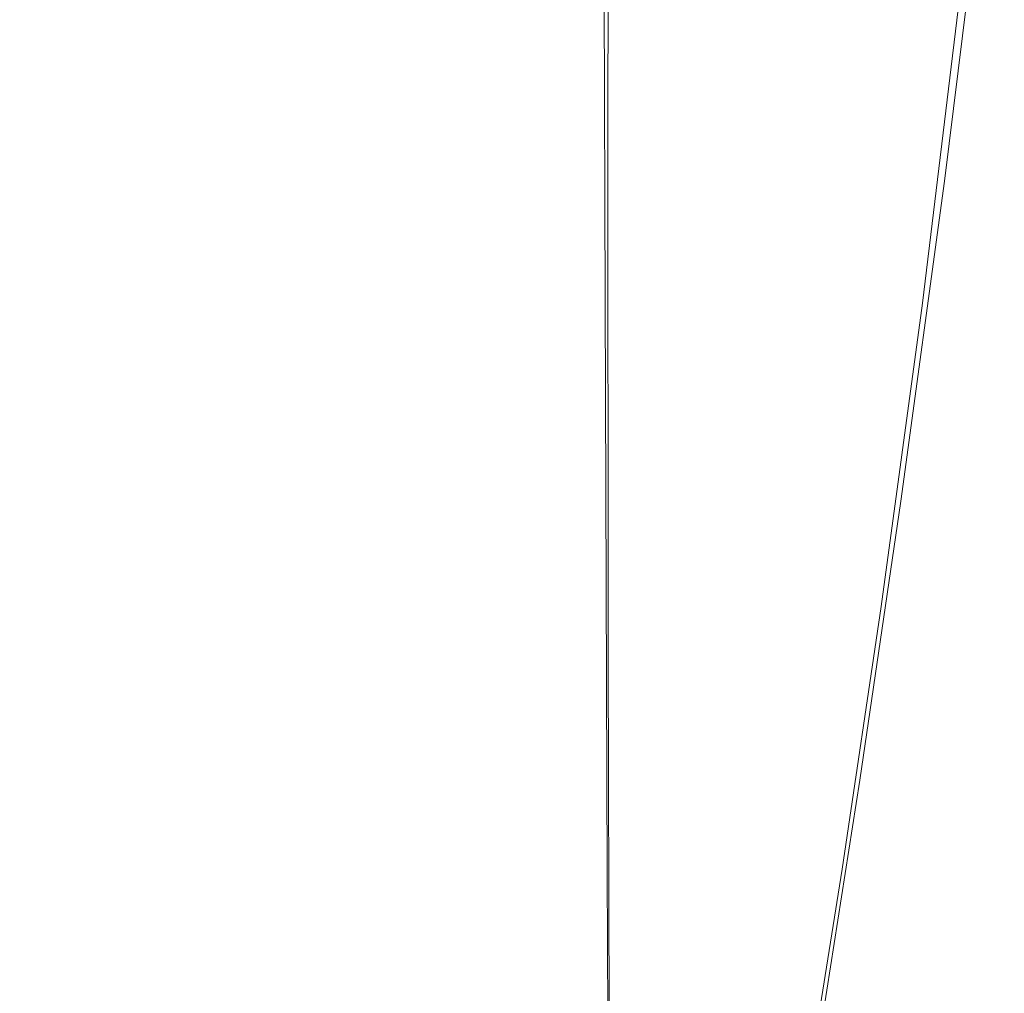
# Model space of a CAD drawing. Extents: x -25 to 25, y -244 to 25.
# Drawn here: x 0 to 19, y -75 to -55 of the extents above; entities that cross this region are included whole.
import ezdxf

# ---------------------------------------------------------------- set-up
doc = ezdxf.new("R2010")
doc.units = 0
doc.header["$LTSCALE"] = 500
doc.header["$MEASUREMENT"] = 0
doc.layers.add('CHROM', color=7, linetype='Continuous')

msp = doc.modelspace()

# ---------------------------------------------------------------- linework, layer by layer
at = {"layer": 'CHROM', "lineweight": 0}
for points, invisible_edges in [([(-3.45, -46.366, 49.411), (-3.438, -55.653, 56.649), (-0.008, -55.549, 56.966), (-0.008, -46.323, 49.79)], 15), ([(3.433, -46.366, 49.411), (-0.008, -46.323, 49.79), (-0.008, -55.549, 56.966), (3.421, -55.653, 56.649)], 15), ([(6.656, -46.521, 48.42), (3.433, -46.366, 49.411), (3.421, -55.653, 56.649), (6.635, -55.958, 55.8)], 15), ([(6.656, -46.521, 48.42), (6.635, -55.958, 55.8), (9.416, -56.455, 54.526), (9.443, -46.812, 46.96)], 15), ([(9.443, -46.812, 46.96), (9.416, -56.455, 54.526), (11.55, -57.135, 52.93), (11.574, -47.264, 45.179)], 11), ([(12.831, -47.9, 43.22), (11.574, -47.264, 45.179), (11.55, -57.135, 52.93), (12.82, -57.991, 51.117)], 15), ([(18.716, -48.97, 108.558), (19.339, -47.226, 108.747), (18.549, -54.233, 108.747), (17.952, -55.869, 108.558)], 13), ([(13.225, -48.664, 41.207), (12.831, -47.9, 43.22), (12.82, -57.991, 51.117), (13.23, -58.951, 49.213)], 15), ([(13.667, -56.36, 108.495), (14.176, -50.019, 108.495), (15.909, -48.279, 108.495), (15.337, -54.71, 108.495)], 15), ([(13.225, -48.664, 41.207), (13.23, -58.951, 49.213), (12.786, -59.947, 47.344), (12.765, -49.498, 39.264)], 15), ([(2.409, -48.817, 113.103), (-0.014, -48.793, 113.103), (-0.014, -57.929, 113.103), (2.303, -57.933, 113.103)], 15), ([(4.791, -48.89, 113.103), (2.409, -48.817, 113.103), (2.303, -57.933, 113.103), (4.58, -57.947, 113.103)], 15), ([(4.791, -48.89, 113.103), (4.58, -57.947, 113.103), (6.781, -57.969, 113.103), (7.091, -49.008, 113.103)], 15), ([(7.091, -49.008, 113.103), (6.781, -57.969, 113.103), (8.864, -57.999, 113.103), (9.271, -49.171, 113.103)], 15), ([(18.716, -48.97, 108.558), (17.952, -55.869, 108.558), (17.133, -57.694, 108.495), (17.862, -50.914, 108.495)], 15), ([(11.287, -49.376, 113.103), (9.271, -49.171, 113.103), (8.864, -57.999, 113.103), (10.793, -58.037, 113.103)], 15), ([(13.103, -49.617, 113.103), (11.287, -49.376, 113.103), (10.793, -58.037, 113.103), (12.529, -58.084, 113.103)], 15), ([(12.765, -49.498, 39.264), (12.786, -59.947, 47.344), (11.494, -60.908, 45.636), (11.461, -50.345, 37.515)], 15), ([(13.103, -49.617, 113.103), (12.529, -58.084, 113.103), (14.032, -58.14, 113.103), (14.678, -49.885, 113.103)], 15), ([(14.678, -49.885, 113.103), (14.032, -58.14, 113.103), (15.266, -58.205, 113.103), (15.974, -50.173, 113.103)], 15), ([(13.667, -56.36, 108.495), (11.765, -57.811, 108.495), (12.203, -51.548, 108.495), (14.176, -50.019, 108.495)], 15), ([(16.951, -50.473, 113.103), (15.974, -50.173, 113.103), (15.266, -58.205, 113.103), (16.191, -58.282, 113.103)], 15), ([(9.323, -51.15, 36.083), (11.461, -50.345, 37.515), (11.494, -60.908, 45.636), (9.357, -61.765, 44.215)], 13), ([(17.667, -50.766, 113.094), (16.951, -50.473, 113.103), (16.191, -58.282, 113.103), (16.865, -58.361, 113.094)], 15), ([(17.667, -50.766, 113.094), (16.865, -58.361, 113.094), (17.346, -58.434, 113.066), (18.18, -51.033, 113.066)], 15), ([(17.862, -50.914, 108.495), (17.133, -57.694, 108.495), (16.062, -59.544, 108.495), (16.746, -52.885, 108.495)], 15), ([(18.18, -51.033, 113.066), (17.346, -58.434, 113.066), (17.693, -58.494, 113.011), (18.548, -51.256, 113.011)], 15), ([(6.56, -51.829, 35.008), (9.323, -51.15, 36.083), (9.357, -61.765, 44.215), (6.587, -62.456, 43.133)], 15), ([(18.828, -51.413, 112.92), (18.548, -51.256, 113.011), (17.693, -58.494, 113.011), (17.963, -58.532, 112.92)], 15), ([(19.032, -51.519, 112.747), (18.828, -51.413, 112.92), (17.963, -58.532, 112.92), (18.166, -58.553, 112.747)], 15), ([(11.765, -57.811, 108.495), (9.663, -59.033, 108.495), (10.023, -52.836, 108.495), (12.203, -51.548, 108.495)], 15), ([(19.032, -51.519, 112.747), (18.166, -58.553, 112.747), (18.311, -58.563, 112.449), (19.175, -51.585, 112.449)], 14), ([(19.175, -51.585, 112.449), (18.311, -58.563, 112.449), (18.407, -58.567, 111.98), (19.268, -51.623, 111.98)], 15), ([(19.323, -51.646, 111.297), (19.268, -51.623, 111.98), (18.407, -58.567, 111.98), (18.465, -58.569, 111.297)], 15), ([(19.311, -51.786, 110.515), (19.323, -51.646, 111.297), (18.465, -58.569, 111.297), (18.456, -58.689, 110.515)], 15), ([(6.56, -51.829, 35.008), (6.587, -62.456, 43.133), (3.395, -62.92, 42.442), (3.38, -52.301, 34.331)], 15), ([(19.311, -51.786, 110.515), (18.456, -58.689, 110.515), (18.349, -59.046, 109.752), (19.198, -52.176, 109.752)], 15), ([(19.198, -52.176, 109.752), (18.349, -59.046, 109.752), (18.116, -59.76, 109.124), (18.955, -52.947, 109.124)], 15), ([(-3.397, -52.301, 34.331), (-0.008, -52.486, 34.092), (-0.008, -63.095, 42.194), (-3.412, -62.92, 42.442)], 15), ([(3.38, -52.301, 34.331), (3.395, -62.92, 42.442), (-0.008, -63.095, 42.194), (-0.008, -52.486, 34.092)], 15), ([(7.392, -60.002, 108.495), (7.667, -53.857, 108.495), (10.023, -52.836, 108.495), (9.663, -59.033, 108.495)], 15), ([(15.337, -54.71, 108.495), (16.746, -52.885, 108.495), (16.062, -59.544, 108.495), (14.711, -61.257, 108.495)], 15), ([(18.549, -54.233, 108.747), (18.955, -52.947, 109.124), (18.116, -59.76, 109.124), (17.729, -60.951, 108.747)], 15), ([(4.994, -60.706, 108.495), (5.18, -54.6, 108.495), (7.667, -53.857, 108.495), (7.392, -60.002, 108.495)], 15), ([(17.952, -55.869, 108.558), (18.549, -54.233, 108.747), (17.729, -60.951, 108.747), (17.158, -62.466, 108.558)], 13), ([(4.994, -60.706, 108.495), (2.511, -61.137, 108.495), (2.605, -55.053, 108.495), (5.18, -54.6, 108.495)], 15), ([(13.667, -56.36, 108.495), (15.337, -54.71, 108.495), (14.711, -61.257, 108.495), (13.108, -62.806, 108.495)], 15), ([(2.511, -61.137, 108.495), (-0.014, -61.284, 108.495), (-0.014, -55.208, 108.495), (2.605, -55.053, 108.495)], 15), ([(-3.437, -66.097, 64.693), (-0.008, -65.955, 64.971), (-0.008, -55.549, 56.966), (-3.438, -55.653, 56.649)], 15), ([(3.42, -66.097, 64.693), (3.421, -55.653, 56.649), (-0.008, -55.549, 56.966), (-0.008, -65.955, 64.971)], 15), ([(6.634, -66.494, 63.936), (6.635, -55.958, 55.8), (3.421, -55.653, 56.649), (3.42, -66.097, 64.693)], 15), ([(17.952, -55.869, 108.558), (17.158, -62.466, 108.558), (16.375, -64.156, 108.495), (17.133, -57.694, 108.495)], 15), ([(6.634, -66.494, 63.936), (9.418, -67.117, 62.782), (9.416, -56.455, 54.526), (6.635, -55.958, 55.8)], 15), ([(9.418, -67.117, 62.782), (11.557, -67.939, 61.309), (11.55, -57.135, 52.93), (9.416, -56.455, 54.526)], 13), ([(13.667, -56.36, 108.495), (13.108, -62.806, 108.495), (11.284, -64.167, 108.495), (11.765, -57.811, 108.495)], 15), ([(12.836, -68.931, 59.598), (12.82, -57.991, 51.117), (11.55, -57.135, 52.93), (11.557, -67.939, 61.309)], 15), ([(11.765, -57.811, 108.495), (11.284, -64.167, 108.495), (9.268, -65.315, 108.495), (9.663, -59.033, 108.495)], 15), ([(17.133, -57.694, 108.495), (16.375, -64.156, 108.495), (15.352, -65.869, 108.495), (16.062, -59.544, 108.495)], 15), ([(2.199, -65.984, 113.103), (2.303, -57.933, 113.103), (-0.014, -57.929, 113.103), (-0.014, -65.996, 113.103)], 15), ([(4.374, -65.946, 113.103), (4.58, -57.947, 113.103), (2.303, -57.933, 113.103), (2.199, -65.984, 113.103)], 15), ([(4.374, -65.946, 113.103), (6.475, -65.884, 113.103), (6.781, -57.969, 113.103), (4.58, -57.947, 113.103)], 15), ([(6.475, -65.884, 113.103), (8.465, -65.798, 113.103), (8.864, -57.999, 113.103), (6.781, -57.969, 113.103)], 15), ([(10.307, -65.691, 113.103), (10.793, -58.037, 113.103), (8.864, -57.999, 113.103), (8.465, -65.798, 113.103)], 15), ([(11.964, -65.569, 113.103), (12.529, -58.084, 113.103), (10.793, -58.037, 113.103), (10.307, -65.691, 113.103)], 15), ([(13.257, -70.014, 57.774), (13.23, -58.951, 49.213), (12.82, -57.991, 51.117), (12.836, -68.931, 59.598)], 15), ([(11.964, -65.569, 113.103), (13.397, -65.443, 113.103), (14.032, -58.14, 113.103), (12.529, -58.084, 113.103)], 15), ([(13.397, -65.443, 113.103), (14.569, -65.322, 113.103), (15.266, -58.205, 113.103), (14.032, -58.14, 113.103)], 15), ([(15.441, -65.213, 113.103), (16.191, -58.282, 113.103), (15.266, -58.205, 113.103), (14.569, -65.322, 113.103)], 15), ([(16.073, -65.117, 113.094), (16.865, -58.361, 113.094), (16.191, -58.282, 113.103), (15.441, -65.213, 113.103)], 15), ([(16.073, -65.117, 113.094), (16.523, -65.032, 113.066), (17.346, -58.434, 113.066), (16.865, -58.361, 113.094)], 15), ([(16.523, -65.032, 113.066), (16.848, -64.96, 113.011), (17.693, -58.494, 113.011), (17.346, -58.434, 113.066)], 15), ([(17.108, -64.898, 112.92), (17.963, -58.532, 112.92), (17.693, -58.494, 113.011), (16.848, -64.96, 113.011)], 15), ([(17.308, -64.848, 112.747), (18.166, -58.553, 112.747), (17.963, -58.532, 112.92), (17.108, -64.898, 112.92)], 15), ([(17.308, -64.848, 112.747), (17.455, -64.808, 112.449), (18.311, -58.563, 112.449), (18.166, -58.553, 112.747)], 7), ([(17.455, -64.808, 112.449), (17.555, -64.78, 111.98), (18.407, -58.567, 111.98), (18.311, -58.563, 112.449)], 15), ([(17.616, -64.763, 111.297), (18.465, -58.569, 111.297), (18.407, -58.567, 111.98), (17.555, -64.78, 111.98)], 15), ([(17.609, -64.863, 110.515), (18.456, -58.689, 110.515), (18.465, -58.569, 111.297), (17.616, -64.763, 111.297)], 15), ([(17.609, -64.863, 110.515), (17.508, -65.185, 109.752), (18.349, -59.046, 109.752), (18.456, -58.689, 110.515)], 15), ([(13.257, -70.014, 57.774), (12.823, -71.112, 55.965), (12.786, -59.947, 47.344), (13.23, -58.951, 49.213)], 15), ([(7.392, -60.002, 108.495), (9.663, -59.033, 108.495), (9.268, -65.315, 108.495), (7.089, -66.224, 108.495)], 15), ([(17.508, -65.185, 109.752), (17.286, -65.835, 109.124), (18.116, -59.76, 109.124), (18.349, -59.046, 109.752)], 15), ([(14.711, -61.257, 108.495), (16.062, -59.544, 108.495), (15.352, -65.869, 108.495), (14.06, -67.454, 108.495)], 15), ([(16.916, -66.918, 108.747), (17.729, -60.951, 108.747), (18.116, -59.76, 109.124), (17.286, -65.835, 109.124)], 15), ([(12.823, -71.112, 55.965), (11.534, -72.146, 54.296), (11.494, -60.908, 45.636), (12.786, -59.947, 47.344)], 15), ([(4.994, -60.706, 108.495), (7.392, -60.002, 108.495), (7.089, -66.224, 108.495), (4.789, -66.885, 108.495)], 15), ([(4.994, -60.706, 108.495), (4.789, -66.885, 108.495), (2.408, -67.289, 108.495), (2.511, -61.137, 108.495)], 15), ([(9.394, -73.039, 52.893), (9.357, -61.765, 44.215), (11.494, -60.908, 45.636), (11.534, -72.146, 54.296)], 11), ([(16.371, -68.297, 108.558), (17.158, -62.466, 108.558), (17.729, -60.951, 108.747), (16.916, -66.918, 108.747)], 11), ([(2.511, -61.137, 108.495), (2.408, -67.289, 108.495), (-0.014, -67.427, 108.495), (-0.014, -61.284, 108.495)], 15), ([(13.108, -62.806, 108.495), (14.711, -61.257, 108.495), (14.06, -67.454, 108.495), (12.528, -68.889, 108.495)], 15), ([(6.615, -73.74, 51.815), (6.587, -62.456, 43.133), (9.357, -61.765, 44.215), (9.394, -73.039, 52.893)], 15), ([(6.615, -73.74, 51.815), (3.41, -74.2, 51.122), (3.395, -62.92, 42.442), (6.587, -62.456, 43.133)], 15), ([(16.371, -68.297, 108.558), (15.624, -69.834, 108.495), (16.375, -64.156, 108.495), (17.158, -62.466, 108.558)], 15), ([(13.108, -62.806, 108.495), (12.528, -68.889, 108.495), (10.785, -70.149, 108.495), (11.284, -64.167, 108.495)], 15), ([(-3.427, -74.2, 51.122), (-3.412, -62.92, 42.442), (-0.008, -63.095, 42.194), (-0.008, -74.37, 50.871)], 15), ([(3.41, -74.2, 51.122), (-0.008, -74.37, 50.871), (-0.008, -63.095, 42.194), (3.395, -62.92, 42.442)], 15), ([(11.284, -64.167, 108.495), (10.785, -70.149, 108.495), (8.857, -71.211, 108.495), (9.268, -65.315, 108.495)], 15), ([(15.624, -69.834, 108.495), (14.648, -71.393, 108.495), (15.352, -65.869, 108.495), (16.375, -64.156, 108.495)], 15), ([(16.499, -70.327, 112.747), (16.648, -70.246, 112.449), (17.455, -64.808, 112.449), (17.308, -64.848, 112.747)], 7), ([(16.648, -70.246, 112.449), (16.752, -70.189, 111.98), (17.555, -64.78, 111.98), (17.455, -64.808, 112.449)], 15), ([(16.815, -70.156, 111.297), (17.616, -64.763, 111.297), (17.555, -64.78, 111.98), (16.752, -70.189, 111.98)], 15), ([(16.811, -70.236, 110.515), (17.609, -64.863, 110.515), (17.616, -64.763, 111.297), (16.815, -70.156, 111.297)], 15), ([(15.748, -70.759, 113.066), (16.052, -70.581, 113.011), (16.848, -64.96, 113.011), (16.523, -65.032, 113.066)], 15), ([(16.302, -70.438, 112.92), (17.108, -64.898, 112.92), (16.848, -64.96, 113.011), (16.052, -70.581, 113.011)], 15), ([(16.499, -70.327, 112.747), (17.308, -64.848, 112.747), (17.108, -64.898, 112.92), (16.302, -70.438, 112.92)], 15), ([(16.811, -70.236, 110.515), (16.715, -70.523, 109.752), (17.508, -65.185, 109.752), (17.609, -64.863, 110.515)], 15), ([(15.329, -70.968, 113.094), (16.073, -65.117, 113.094), (15.441, -65.213, 113.103), (14.738, -71.203, 113.103)], 15), ([(15.329, -70.968, 113.094), (15.748, -70.759, 113.066), (16.523, -65.032, 113.066), (16.073, -65.117, 113.094)], 15), ([(16.715, -70.523, 109.752), (16.503, -71.106, 109.124), (17.286, -65.835, 109.124), (17.508, -65.185, 109.752)], 15), ([(7.089, -66.224, 108.495), (9.268, -65.315, 108.495), (8.857, -71.211, 108.495), (6.775, -72.053, 108.495)], 15), ([(12.801, -71.738, 113.103), (13.915, -71.462, 113.103), (14.569, -65.322, 113.103), (13.397, -65.443, 113.103)], 15), ([(14.738, -71.203, 113.103), (15.441, -65.213, 113.103), (14.569, -65.322, 113.103), (13.915, -71.462, 113.103)], 15), ([(11.434, -72.017, 113.103), (11.964, -65.569, 113.103), (10.307, -65.691, 113.103), (9.852, -72.28, 113.103)], 15), ([(11.434, -72.017, 113.103), (12.801, -71.738, 113.103), (13.397, -65.443, 113.103), (11.964, -65.569, 113.103)], 15), ([(9.852, -72.28, 113.103), (10.307, -65.691, 113.103), (8.465, -65.798, 113.103), (8.091, -72.512, 113.103)], 15), ([(-3.444, -77.569, 73.477), (-0.008, -77.408, 73.734), (-0.008, -65.955, 64.971), (-3.437, -66.097, 64.693)], 15), ([(2.101, -72.911, 113.103), (2.199, -65.984, 113.103), (-0.014, -65.996, 113.103), (-0.014, -72.938, 113.103)], 15), ([(3.427, -77.569, 73.477), (3.42, -66.097, 64.693), (-0.008, -65.955, 64.971), (-0.008, -77.408, 73.734)], 15), ([(4.18, -72.829, 113.103), (4.374, -65.946, 113.103), (2.199, -65.984, 113.103), (2.101, -72.911, 113.103)], 15), ([(4.18, -72.829, 113.103), (6.188, -72.696, 113.103), (6.475, -65.884, 113.103), (4.374, -65.946, 113.103)], 15), ([(6.188, -72.696, 113.103), (8.091, -72.512, 113.103), (8.465, -65.798, 113.103), (6.475, -65.884, 113.103)], 15), ([(13.416, -72.836, 108.495), (14.06, -67.454, 108.495), (15.352, -65.869, 108.495), (14.648, -71.393, 108.495)], 15), ([(16.15, -72.079, 108.747), (16.916, -66.918, 108.747), (17.286, -65.835, 109.124), (16.503, -71.106, 109.124)], 15), ([(6.647, -78.011, 72.771), (6.634, -66.494, 63.936), (3.42, -66.097, 64.693), (3.427, -77.569, 73.477)], 15), ([(4.789, -66.885, 108.495), (7.089, -66.224, 108.495), (6.775, -72.053, 108.495), (4.577, -72.665, 108.495)], 15), ([(6.647, -78.011, 72.771), (9.438, -78.697, 71.685), (9.418, -67.117, 62.782), (6.634, -66.494, 63.936)], 15), ([(4.789, -66.885, 108.495), (4.577, -72.665, 108.495), (2.301, -73.039, 108.495), (2.408, -67.289, 108.495)], 15), ([(15.63, -73.318, 108.558), (16.371, -68.297, 108.558), (16.916, -66.918, 108.747), (16.15, -72.079, 108.747)], 11), ([(9.438, -78.697, 71.685), (11.583, -79.589, 70.285), (11.557, -67.939, 61.309), (9.418, -67.117, 62.782)], 13), ([(2.408, -67.289, 108.495), (2.301, -73.039, 108.495), (-0.014, -73.167, 108.495), (-0.014, -67.427, 108.495)], 15), ([(11.954, -74.141, 108.495), (12.528, -68.889, 108.495), (14.06, -67.454, 108.495), (13.416, -72.836, 108.495)], 15), ([(12.87, -80.649, 68.638), (12.836, -68.931, 59.598), (11.557, -67.939, 61.309), (11.583, -79.589, 70.285)], 15), ([(15.63, -73.318, 108.558), (14.916, -74.7, 108.495), (15.624, -69.834, 108.495), (16.371, -68.297, 108.558)], 15), ([(11.954, -74.141, 108.495), (10.29, -75.287, 108.495), (10.785, -70.149, 108.495), (12.528, -68.889, 108.495)], 15), ([(13.298, -81.793, 66.868), (13.257, -70.014, 57.774), (12.836, -68.931, 59.598), (12.87, -80.649, 68.638)], 15), ([(14.916, -74.7, 108.495), (13.984, -76.1, 108.495), (14.648, -71.393, 108.495), (15.624, -69.834, 108.495)], 15), ([(13.298, -81.793, 66.868), (12.867, -82.942, 65.102), (12.823, -71.112, 55.965), (13.257, -70.014, 57.774)], 15), ([(10.29, -75.287, 108.495), (8.451, -76.254, 108.495), (8.857, -71.211, 108.495), (10.785, -70.149, 108.495)], 15), ([(16.648, -70.246, 112.449), (15.93, -74.799, 112.449), (16.037, -74.72, 111.98), (16.752, -70.189, 111.98)], 15), ([(16.811, -70.236, 110.515), (16.1, -74.735, 110.515), (16.009, -74.988, 109.752), (16.715, -70.523, 109.752)], 15), ([(16.815, -70.156, 111.297), (16.752, -70.189, 111.98), (16.037, -74.72, 111.98), (16.102, -74.672, 111.297)], 15), ([(16.811, -70.236, 110.515), (16.815, -70.156, 111.297), (16.102, -74.672, 111.297), (16.1, -74.735, 110.515)], 15), ([(16.499, -70.327, 112.747), (16.302, -70.438, 112.92), (15.584, -75.076, 112.92), (15.779, -74.916, 112.747)], 11), ([(16.499, -70.327, 112.747), (15.779, -74.916, 112.747), (15.93, -74.799, 112.449), (16.648, -70.246, 112.449)], 14), ([(15.748, -70.759, 113.066), (15.059, -75.542, 113.066), (15.344, -75.282, 113.011), (16.052, -70.581, 113.011)], 15), ([(16.302, -70.438, 112.92), (16.052, -70.581, 113.011), (15.344, -75.282, 113.011), (15.584, -75.076, 112.92)], 15), ([(16.715, -70.523, 109.752), (16.009, -74.988, 109.752), (15.806, -75.51, 109.124), (16.503, -71.106, 109.124)], 15), ([(15.329, -70.968, 113.094), (14.668, -75.847, 113.094), (15.059, -75.542, 113.066), (15.748, -70.759, 113.066)], 15), ([(15.329, -70.968, 113.094), (14.738, -71.203, 113.103), (14.113, -76.191, 113.103), (14.668, -75.847, 113.094)], 15), ([(12.867, -82.942, 65.102), (11.578, -84.012, 63.465), (11.534, -72.146, 54.296), (12.823, -71.112, 55.965)], 15), ([(14.738, -71.203, 113.103), (13.915, -71.462, 113.103), (13.334, -76.567, 113.103), (14.113, -76.191, 113.103)], 15), ([(16.15, -72.079, 108.747), (16.503, -71.106, 109.124), (15.806, -75.51, 109.124), (15.468, -76.379, 108.747)], 15), ([(6.464, -77.02, 108.495), (6.775, -72.053, 108.495), (8.857, -71.211, 108.495), (8.451, -76.254, 108.495)], 15), ([(12.808, -77.396, 108.495), (13.416, -72.836, 108.495), (14.648, -71.393, 108.495), (13.984, -76.1, 108.495)], 15), ([(12.801, -71.738, 113.103), (12.273, -76.968, 113.103), (13.334, -76.567, 113.103), (13.915, -71.462, 113.103)], 15), ([(11.434, -72.017, 113.103), (10.965, -77.37, 113.103), (12.273, -76.968, 113.103), (12.801, -71.738, 113.103)], 15), ([(4.367, -77.577, 108.495), (4.577, -72.665, 108.495), (6.775, -72.053, 108.495), (6.464, -77.02, 108.495)], 15), ([(9.432, -84.921, 62.083), (9.394, -73.039, 52.893), (11.534, -72.146, 54.296), (11.578, -84.012, 63.465)], 11), ([(11.434, -72.017, 113.103), (9.852, -72.28, 113.103), (9.448, -77.749, 113.103), (10.965, -77.37, 113.103)], 15), ([(15.63, -73.318, 108.558), (16.15, -72.079, 108.747), (15.468, -76.379, 108.747), (14.97, -77.487, 108.558)], 13), ([(9.852, -72.28, 113.103), (8.091, -72.512, 113.103), (7.759, -78.083, 113.103), (9.448, -77.749, 113.103)], 15), ([(6.188, -72.696, 113.103), (5.934, -78.347, 113.103), (7.759, -78.083, 113.103), (8.091, -72.512, 113.103)], 15), ([(4.367, -77.577, 108.495), (2.195, -77.918, 108.495), (2.301, -73.039, 108.495), (4.577, -72.665, 108.495)], 15), ([(4.18, -72.829, 113.103), (4.008, -78.539, 113.103), (5.934, -78.347, 113.103), (6.188, -72.696, 113.103)], 15), ([(2.101, -72.911, 113.103), (-0.014, -72.938, 113.103), (-0.014, -78.697, 113.103), (2.014, -78.657, 113.103)], 15), ([(4.18, -72.829, 113.103), (2.101, -72.911, 113.103), (2.014, -78.657, 113.103), (4.008, -78.539, 113.103)], 15), ([(11.412, -78.569, 108.495), (11.954, -74.141, 108.495), (13.416, -72.836, 108.495), (12.808, -77.396, 108.495)], 15), ([(2.195, -77.918, 108.495), (-0.014, -78.034, 108.495), (-0.014, -73.167, 108.495), (2.301, -73.039, 108.495)], 15), ([(6.642, -85.627, 61.016), (6.615, -73.74, 51.815), (9.394, -73.039, 52.893), (9.432, -84.921, 62.083)], 15), ([(15.63, -73.318, 108.558), (14.97, -77.487, 108.558), (14.287, -78.721, 108.495), (14.916, -74.7, 108.495)], 15), ([(6.642, -85.627, 61.016), (3.424, -86.085, 60.326), (3.41, -74.2, 51.122), (6.615, -73.74, 51.815)], 15), ([(-3.441, -86.085, 60.326), (-3.427, -74.2, 51.122), (-0.008, -74.37, 50.871), (-0.008, -86.253, 60.076)], 15), ([(3.424, -86.085, 60.326), (-0.008, -86.253, 60.076), (-0.008, -74.37, 50.871), (3.41, -74.2, 51.122)], 15), ([(11.412, -78.569, 108.495), (9.824, -79.599, 108.495), (10.29, -75.287, 108.495), (11.954, -74.141, 108.495)], 15)]:
    msp.add_3dface(points, dxfattribs=dict(at, invisible_edges=invisible_edges))

doc.saveas('drawing.dxf')
